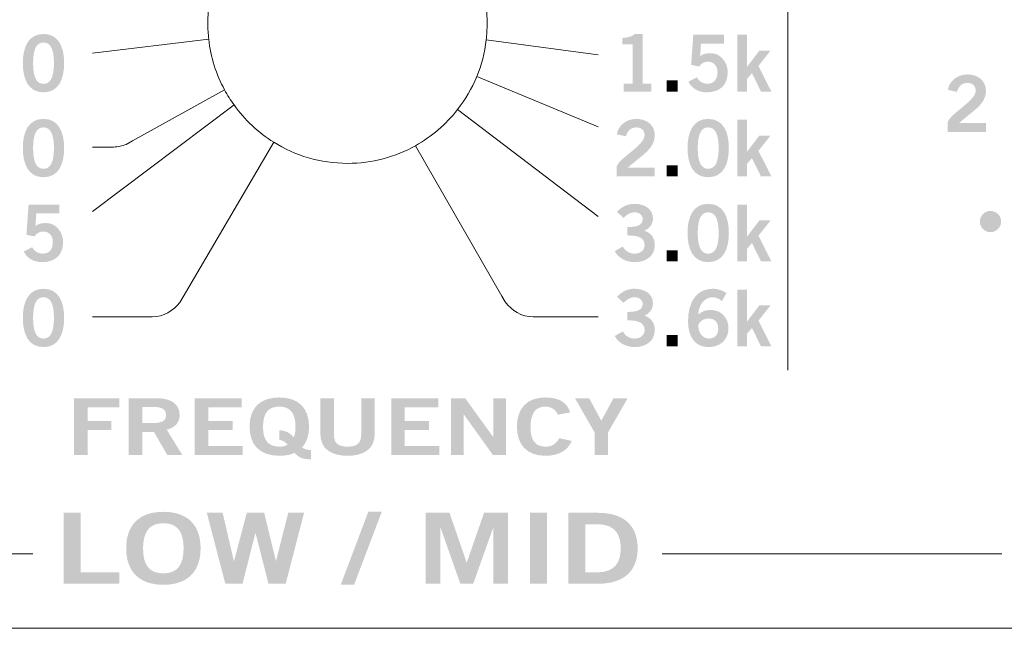
# Model space of a CAD drawing. Extents: x 0 to 19, y 0 to 1.7.
# Drawn here: x 5.9 to 7.3, y 0 to 0.9 of the extents above; entities that cross this region are included whole.
import ezdxf

# ---------------------------------------------------------------- set-up
doc = ezdxf.new("R2010")
doc.units = 0
doc.header["$MEASUREMENT"] = 0
doc.layers.add('DRC', color=4, linetype='Continuous')

msp = doc.modelspace()

# ---------------------------------------------------------------- hatches: boundary and pattern name
at = {"layer": 'DRC', "lineweight": 0}
h = msp.add_hatch(color=256, dxfattribs=at)
edge = h.paths.add_edge_path(flags=16)
edge.add_spline(control_points=[(5.9462, 0.7694), (5.955, 0.7694), (5.961, 0.7767), (5.961, 0.7986), (5.961, 0.8205), (5.955, 0.8278), (5.9462, 0.8278), (5.9374, 0.8278), (5.9315, 0.8205), (5.9315, 0.7986), (5.9315, 0.7767), (5.9374, 0.7694), (5.9462, 0.7694)], knot_values=[0, 0, 0, 0, 1, 1, 1, 2, 2, 2, 3, 3, 3, 4, 4, 4, 4], degree=3, periodic=0)
edge = h.paths.add_edge_path()
edge.add_spline(control_points=[(5.9462, 0.8398), (5.9674, 0.8398), (5.9754, 0.8216), (5.9754, 0.7986), (5.9754, 0.7756), (5.9674, 0.7574), (5.9462, 0.7574), (5.925, 0.7574), (5.917, 0.7756), (5.917, 0.7986), (5.917, 0.8216), (5.925, 0.8398), (5.9462, 0.8398)], knot_values=[0, 0, 0, 0, 1, 1, 1, 2, 2, 2, 3, 3, 3, 4, 4, 4, 4], degree=3, periodic=0)
h = msp.add_hatch(color=256, dxfattribs=at)
edge = h.paths.add_edge_path()
edge.add_spline(control_points=[(6.7664, 0.7585), (6.7664, 0.7585), (6.7664, 0.7696), (6.7664, 0.7696), (6.7664, 0.7696), (6.7789, 0.7696), (6.7789, 0.7696), (6.7789, 0.7696), (6.7789, 0.825), (6.7789, 0.825), (6.7789, 0.825), (6.7647, 0.825), (6.7647, 0.825), (6.7647, 0.825), (6.7647, 0.8343), (6.7647, 0.8343), (6.772, 0.8346), (6.7784, 0.8363), (6.7821, 0.8398), (6.7821, 0.8398), (6.7933, 0.8398), (6.7933, 0.8398), (6.7933, 0.8398), (6.7933, 0.7696), (6.7933, 0.7696), (6.7933, 0.7696), (6.8057, 0.7696), (6.8057, 0.7696), (6.8057, 0.7696), (6.8057, 0.7585), (6.8057, 0.7585), (6.8057, 0.7585), (6.7664, 0.7585), (6.7664, 0.7585)], knot_values=[0, 0, 0, 0, 1, 1, 1, 2, 2, 2, 3, 3, 3, 4, 4, 4, 5, 5, 5, 6, 6, 6, 7, 7, 7, 8, 8, 8, 9, 9, 9, 10, 10, 10, 11, 11, 11, 11], degree=3, periodic=0)
h = msp.add_hatch(color=256, dxfattribs=at)
edge = h.paths.add_edge_path()
edge.add_spline(control_points=[(6.8648, 0.8387), (6.8648, 0.8387), (6.9081, 0.8387), (6.9081, 0.8387), (6.9081, 0.8387), (6.9081, 0.8263), (6.9081, 0.8263), (6.9081, 0.8263), (6.8757, 0.8263), (6.8757, 0.8263), (6.8757, 0.8263), (6.8745, 0.8081), (6.8745, 0.8081), (6.8771, 0.8107), (6.8809, 0.8127), (6.8895, 0.8127), (6.904, 0.8127), (6.9135, 0.7992), (6.9135, 0.7861), (6.9135, 0.7685), (6.9033, 0.7574), (6.884, 0.7574), (6.8713, 0.7574), (6.8624, 0.7634), (6.858, 0.7724), (6.858, 0.7724), (6.87, 0.7786), (6.87, 0.7786), (6.8724, 0.7729), (6.8788, 0.7696), (6.8842, 0.7695), (6.8944, 0.7692), (6.8991, 0.7761), (6.8991, 0.7861), (6.8991, 0.7943), (6.8939, 0.8007), (6.8854, 0.8007), (6.8798, 0.8007), (6.8755, 0.7978), (6.8733, 0.7938), (6.8733, 0.7938), (6.8618, 0.7961), (6.8618, 0.7961), (6.8618, 0.7961), (6.8648, 0.8387), (6.8648, 0.8387)], knot_values=[0, 0, 0, 0, 1, 1, 1, 2, 2, 2, 3, 3, 3, 4, 4, 4, 5, 5, 5, 6, 6, 6, 7, 7, 7, 8, 8, 8, 9, 9, 9, 10, 10, 10, 11, 11, 11, 12, 12, 12, 13, 13, 13, 14, 14, 14, 15, 15, 15, 15], degree=3, periodic=0)
h = msp.add_hatch(color=256, dxfattribs=at)
edge = h.paths.add_edge_path()
edge.add_spline(control_points=[(6.927, 0.7585), (6.927, 0.7585), (6.927, 0.8387), (6.927, 0.8387), (6.927, 0.8387), (6.9408, 0.8387), (6.9408, 0.8387), (6.9408, 0.8387), (6.9408, 0.7939), (6.9408, 0.7939), (6.9408, 0.7939), (6.9412, 0.7939), (6.9412, 0.7939), (6.9412, 0.7939), (6.9582, 0.8163), (6.9582, 0.8163), (6.9582, 0.8163), (6.974, 0.8163), (6.974, 0.8163), (6.974, 0.8163), (6.957, 0.7947), (6.957, 0.7947), (6.957, 0.7947), (6.9752, 0.7585), (6.9752, 0.7585), (6.9752, 0.7585), (6.9605, 0.7585), (6.9605, 0.7585), (6.9605, 0.7585), (6.9478, 0.7844), (6.9478, 0.7844), (6.9478, 0.7844), (6.9408, 0.7763), (6.9408, 0.7763), (6.9408, 0.7763), (6.9408, 0.7585), (6.9408, 0.7585), (6.9408, 0.7585), (6.927, 0.7585), (6.927, 0.7585)], knot_values=[0, 0, 0, 0, 1, 1, 1, 2, 2, 2, 3, 3, 3, 4, 4, 4, 5, 5, 5, 6, 6, 6, 7, 7, 7, 8, 8, 8, 9, 9, 9, 10, 10, 10, 11, 11, 11, 12, 12, 12, 13, 13, 13, 13], degree=3, periodic=0)
h = msp.add_hatch(color=256, dxfattribs=at)
edge = h.paths.add_edge_path()
edge.add_spline(control_points=[(7.2245, 0.7013), (7.2245, 0.7013), (7.2245, 0.7146), (7.2245, 0.7146), (7.227, 0.7271), (7.2641, 0.7449), (7.2641, 0.7596), (7.2641, 0.7666), (7.2595, 0.7707), (7.2522, 0.7707), (7.2442, 0.7707), (7.2395, 0.7653), (7.2377, 0.758), (7.2377, 0.758), (7.2249, 0.7608), (7.2249, 0.7608), (7.2265, 0.7731), (7.2381, 0.7827), (7.2524, 0.7827), (7.2665, 0.7827), (7.2785, 0.7745), (7.2785, 0.7596), (7.2785, 0.74), (7.2605, 0.732), (7.2405, 0.7138), (7.2405, 0.7138), (7.2785, 0.7138), (7.2785, 0.7138), (7.2785, 0.7138), (7.2785, 0.7013), (7.2785, 0.7013), (7.2785, 0.7013), (7.2245, 0.7013), (7.2245, 0.7013)], knot_values=[0, 0, 0, 0, 1, 1, 1, 2, 2, 2, 3, 3, 3, 4, 4, 4, 5, 5, 5, 6, 6, 6, 7, 7, 7, 8, 8, 8, 9, 9, 9, 10, 10, 10, 11, 11, 11, 11], degree=3, periodic=0)
h = msp.add_hatch(color=256, dxfattribs=at)
edge = h.paths.add_edge_path()
edge.add_spline(control_points=[(6.8273, 0.7585), (6.8273, 0.7585), (6.8273, 0.7743), (6.8273, 0.7743), (6.8273, 0.7743), (6.8427, 0.7743), (6.8427, 0.7743), (6.8427, 0.7743), (6.8427, 0.7585), (6.8427, 0.7585), (6.8427, 0.7585), (6.8273, 0.7585), (6.8273, 0.7585)], knot_values=[0, 0, 0, 0, 1, 1, 1, 2, 2, 2, 3, 3, 3, 4, 4, 4, 4], degree=3, periodic=0)
h = msp.add_hatch(color=256, dxfattribs=at)
edge = h.paths.add_edge_path(flags=16)
edge.add_spline(control_points=[(5.9462, 0.6494), (5.955, 0.6494), (5.961, 0.6567), (5.961, 0.6786), (5.961, 0.7005), (5.955, 0.7078), (5.9462, 0.7078), (5.9374, 0.7078), (5.9315, 0.7005), (5.9315, 0.6786), (5.9315, 0.6567), (5.9374, 0.6494), (5.9462, 0.6494)], knot_values=[0, 0, 0, 0, 1, 1, 1, 2, 2, 2, 3, 3, 3, 4, 4, 4, 4], degree=3, periodic=0)
edge = h.paths.add_edge_path()
edge.add_spline(control_points=[(5.9462, 0.7198), (5.9674, 0.7198), (5.9754, 0.7016), (5.9754, 0.6786), (5.9754, 0.6556), (5.9674, 0.6374), (5.9462, 0.6374), (5.925, 0.6374), (5.917, 0.6556), (5.917, 0.6786), (5.917, 0.7016), (5.925, 0.7198), (5.9462, 0.7198)], knot_values=[0, 0, 0, 0, 1, 1, 1, 2, 2, 2, 3, 3, 3, 4, 4, 4, 4], degree=3, periodic=0)
h = msp.add_hatch(color=256, dxfattribs=at)
edge = h.paths.add_edge_path()
edge.add_spline(control_points=[(6.7564, 0.6385), (6.7564, 0.6385), (6.7564, 0.6517), (6.7564, 0.6517), (6.7589, 0.6643), (6.796, 0.6821), (6.796, 0.6967), (6.796, 0.7037), (6.7914, 0.7078), (6.7841, 0.7078), (6.7761, 0.7078), (6.7714, 0.7025), (6.7697, 0.6952), (6.7697, 0.6952), (6.7568, 0.698), (6.7568, 0.698), (6.7584, 0.7103), (6.77, 0.7198), (6.7843, 0.7198), (6.7984, 0.7198), (6.8104, 0.7117), (6.8104, 0.6967), (6.8104, 0.6772), (6.7924, 0.6692), (6.7724, 0.651), (6.7724, 0.651), (6.8104, 0.651), (6.8104, 0.651), (6.8104, 0.651), (6.8104, 0.6385), (6.8104, 0.6385), (6.8104, 0.6385), (6.7564, 0.6385), (6.7564, 0.6385)], knot_values=[0, 0, 0, 0, 1, 1, 1, 2, 2, 2, 3, 3, 3, 4, 4, 4, 5, 5, 5, 6, 6, 6, 7, 7, 7, 8, 8, 8, 9, 9, 9, 10, 10, 10, 11, 11, 11, 11], degree=3, periodic=0)
h = msp.add_hatch(color=256, dxfattribs=at)
edge = h.paths.add_edge_path(flags=16)
edge.add_spline(control_points=[(6.8859, 0.6494), (6.8947, 0.6494), (6.9007, 0.6567), (6.9007, 0.6786), (6.9007, 0.7005), (6.8947, 0.7078), (6.8859, 0.7078), (6.8771, 0.7078), (6.8711, 0.7005), (6.8711, 0.6786), (6.8711, 0.6567), (6.8771, 0.6494), (6.8859, 0.6494)], knot_values=[0, 0, 0, 0, 1, 1, 1, 2, 2, 2, 3, 3, 3, 4, 4, 4, 4], degree=3, periodic=0)
edge = h.paths.add_edge_path()
edge.add_spline(control_points=[(6.8859, 0.7198), (6.9071, 0.7198), (6.9151, 0.7016), (6.9151, 0.6786), (6.9151, 0.6556), (6.9071, 0.6374), (6.8859, 0.6374), (6.8647, 0.6374), (6.8567, 0.6556), (6.8567, 0.6786), (6.8567, 0.7016), (6.8647, 0.7198), (6.8859, 0.7198)], knot_values=[0, 0, 0, 0, 1, 1, 1, 2, 2, 2, 3, 3, 3, 4, 4, 4, 4], degree=3, periodic=0)
h = msp.add_hatch(color=256, dxfattribs=at)
edge = h.paths.add_edge_path()
edge.add_spline(control_points=[(6.927, 0.6385), (6.927, 0.6385), (6.927, 0.7187), (6.927, 0.7187), (6.927, 0.7187), (6.9408, 0.7187), (6.9408, 0.7187), (6.9408, 0.7187), (6.9408, 0.674), (6.9408, 0.674), (6.9408, 0.674), (6.9412, 0.674), (6.9412, 0.674), (6.9412, 0.674), (6.9582, 0.6963), (6.9582, 0.6963), (6.9582, 0.6963), (6.974, 0.6963), (6.974, 0.6963), (6.974, 0.6963), (6.957, 0.6747), (6.957, 0.6747), (6.957, 0.6747), (6.9752, 0.6385), (6.9752, 0.6385), (6.9752, 0.6385), (6.9605, 0.6385), (6.9605, 0.6385), (6.9605, 0.6385), (6.9478, 0.6644), (6.9478, 0.6644), (6.9478, 0.6644), (6.9408, 0.6563), (6.9408, 0.6563), (6.9408, 0.6563), (6.9408, 0.6385), (6.9408, 0.6385), (6.9408, 0.6385), (6.927, 0.6385), (6.927, 0.6385)], knot_values=[0, 0, 0, 0, 1, 1, 1, 2, 2, 2, 3, 3, 3, 4, 4, 4, 5, 5, 5, 6, 6, 6, 7, 7, 7, 8, 8, 8, 9, 9, 9, 10, 10, 10, 11, 11, 11, 12, 12, 12, 13, 13, 13, 13], degree=3, periodic=0)
h = msp.add_hatch(color=256, dxfattribs=at)
edge = h.paths.add_edge_path()
edge.add_spline(control_points=[(6.8273, 0.6385), (6.8273, 0.6385), (6.8273, 0.6543), (6.8273, 0.6543), (6.8273, 0.6543), (6.8427, 0.6543), (6.8427, 0.6543), (6.8427, 0.6543), (6.8427, 0.6385), (6.8427, 0.6385), (6.8427, 0.6385), (6.8273, 0.6385), (6.8273, 0.6385)], knot_values=[0, 0, 0, 0, 1, 1, 1, 2, 2, 2, 3, 3, 3, 4, 4, 4, 4], degree=3, periodic=0)
h = msp.add_hatch(color=256, dxfattribs=at)
edge = h.paths.add_edge_path()
edge.add_spline(control_points=[(5.9251, 0.5987), (5.9251, 0.5987), (5.9684, 0.5987), (5.9684, 0.5987), (5.9684, 0.5987), (5.9684, 0.5863), (5.9684, 0.5863), (5.9684, 0.5863), (5.936, 0.5863), (5.936, 0.5863), (5.936, 0.5863), (5.9349, 0.5681), (5.9349, 0.5681), (5.9374, 0.5707), (5.9412, 0.5727), (5.9499, 0.5727), (5.9643, 0.5727), (5.9739, 0.5592), (5.9739, 0.5461), (5.9739, 0.5285), (5.9637, 0.5174), (5.9443, 0.5174), (5.9317, 0.5174), (5.9228, 0.5234), (5.9183, 0.5324), (5.9183, 0.5324), (5.9303, 0.5386), (5.9303, 0.5386), (5.9328, 0.5329), (5.9391, 0.5296), (5.9446, 0.5295), (5.9548, 0.5292), (5.9594, 0.5361), (5.9594, 0.5461), (5.9594, 0.5543), (5.9542, 0.5607), (5.9458, 0.5607), (5.9401, 0.5607), (5.9359, 0.5578), (5.9337, 0.5538), (5.9337, 0.5538), (5.9221, 0.5561), (5.9221, 0.5561), (5.9221, 0.5561), (5.9251, 0.5987), (5.9251, 0.5987)], knot_values=[0, 0, 0, 0, 1, 1, 1, 2, 2, 2, 3, 3, 3, 4, 4, 4, 5, 5, 5, 6, 6, 6, 7, 7, 7, 8, 8, 8, 9, 9, 9, 10, 10, 10, 11, 11, 11, 12, 12, 12, 13, 13, 13, 14, 14, 14, 15, 15, 15, 15], degree=3, periodic=0)
h = msp.add_hatch(color=256, dxfattribs=at)
edge = h.paths.add_edge_path()
edge.add_spline(control_points=[(6.7718, 0.5671), (6.7835, 0.5671), (6.7933, 0.5687), (6.7933, 0.5783), (6.7933, 0.5841), (6.7884, 0.5878), (6.7818, 0.5878), (6.775, 0.5878), (6.7704, 0.5841), (6.7664, 0.5798), (6.7664, 0.5798), (6.7569, 0.5885), (6.7569, 0.5885), (6.7647, 0.5967), (6.7731, 0.5998), (6.7813, 0.5998), (6.796, 0.5998), (6.8078, 0.5927), (6.8078, 0.5792), (6.8078, 0.5712), (6.8033, 0.5652), (6.7957, 0.5618), (6.8052, 0.5588), (6.8104, 0.5515), (6.8104, 0.5415), (6.8104, 0.5247), (6.7962, 0.5174), (6.782, 0.5174), (6.7707, 0.5174), (6.7592, 0.5227), (6.7537, 0.5329), (6.7537, 0.5329), (6.7652, 0.5395), (6.7652, 0.5395), (6.7691, 0.5329), (6.7744, 0.5294), (6.7821, 0.5294), (6.7892, 0.5294), (6.796, 0.5337), (6.796, 0.5415), (6.796, 0.5546), (6.7814, 0.5551), (6.7718, 0.5551), (6.7718, 0.5551), (6.7718, 0.5671), (6.7718, 0.5671)], knot_values=[0, 0, 0, 0, 1, 1, 1, 2, 2, 2, 3, 3, 3, 4, 4, 4, 5, 5, 5, 6, 6, 6, 7, 7, 7, 8, 8, 8, 9, 9, 9, 10, 10, 10, 11, 11, 11, 12, 12, 12, 13, 13, 13, 14, 14, 14, 15, 15, 15, 15], degree=3, periodic=0)
h = msp.add_hatch(color=256, dxfattribs=at)
edge = h.paths.add_edge_path(flags=16)
edge.add_spline(control_points=[(6.8859, 0.5294), (6.8947, 0.5294), (6.9007, 0.5367), (6.9007, 0.5586), (6.9007, 0.5805), (6.8947, 0.5878), (6.8859, 0.5878), (6.8771, 0.5878), (6.8711, 0.5805), (6.8711, 0.5586), (6.8711, 0.5367), (6.8771, 0.5294), (6.8859, 0.5294)], knot_values=[0, 0, 0, 0, 1, 1, 1, 2, 2, 2, 3, 3, 3, 4, 4, 4, 4], degree=3, periodic=0)
edge = h.paths.add_edge_path()
edge.add_spline(control_points=[(6.8859, 0.5998), (6.9071, 0.5998), (6.9151, 0.5816), (6.9151, 0.5586), (6.9151, 0.5356), (6.9071, 0.5174), (6.8859, 0.5174), (6.8647, 0.5174), (6.8567, 0.5356), (6.8567, 0.5586), (6.8567, 0.5816), (6.8647, 0.5998), (6.8859, 0.5998)], knot_values=[0, 0, 0, 0, 1, 1, 1, 2, 2, 2, 3, 3, 3, 4, 4, 4, 4], degree=3, periodic=0)
h = msp.add_hatch(color=256, dxfattribs=at)
edge = h.paths.add_edge_path()
edge.add_spline(control_points=[(6.927, 0.5185), (6.927, 0.5185), (6.927, 0.5987), (6.927, 0.5987), (6.927, 0.5987), (6.9408, 0.5987), (6.9408, 0.5987), (6.9408, 0.5987), (6.9408, 0.5539), (6.9408, 0.5539), (6.9408, 0.5539), (6.9412, 0.5539), (6.9412, 0.5539), (6.9412, 0.5539), (6.9582, 0.5763), (6.9582, 0.5763), (6.9582, 0.5763), (6.974, 0.5763), (6.974, 0.5763), (6.974, 0.5763), (6.957, 0.5547), (6.957, 0.5547), (6.957, 0.5547), (6.9752, 0.5185), (6.9752, 0.5185), (6.9752, 0.5185), (6.9605, 0.5185), (6.9605, 0.5185), (6.9605, 0.5185), (6.9478, 0.5444), (6.9478, 0.5444), (6.9478, 0.5444), (6.9408, 0.5363), (6.9408, 0.5363), (6.9408, 0.5363), (6.9408, 0.5185), (6.9408, 0.5185), (6.9408, 0.5185), (6.927, 0.5185), (6.927, 0.5185)], knot_values=[0, 0, 0, 0, 1, 1, 1, 2, 2, 2, 3, 3, 3, 4, 4, 4, 5, 5, 5, 6, 6, 6, 7, 7, 7, 8, 8, 8, 9, 9, 9, 10, 10, 10, 11, 11, 11, 12, 12, 12, 13, 13, 13, 13], degree=3, periodic=0)
at = {"layer": 'DRC'}
h = msp.add_hatch(color=256, dxfattribs=at)
edge = h.paths.add_edge_path()
edge.add_spline(control_points=[(7.3, 0.5748), (7.3, 0.5665), (7.2932, 0.5598), (7.285, 0.5598), (7.2767, 0.5598), (7.27, 0.5665), (7.27, 0.5748), (7.27, 0.5831), (7.2767, 0.5898), (7.285, 0.5898), (7.2932, 0.5898), (7.3, 0.5831), (7.3, 0.5748)], knot_values=[0, 0, 0, 0, 1, 1, 1, 2, 2, 2, 3, 3, 3, 4, 4, 4, 4], degree=3, periodic=0)
at = {"layer": 'DRC', "lineweight": 0}
h = msp.add_hatch(color=256, dxfattribs=at)
edge = h.paths.add_edge_path()
edge.add_spline(control_points=[(6.8273, 0.5185), (6.8273, 0.5185), (6.8273, 0.5343), (6.8273, 0.5343), (6.8273, 0.5343), (6.8427, 0.5343), (6.8427, 0.5343), (6.8427, 0.5343), (6.8427, 0.5185), (6.8427, 0.5185), (6.8427, 0.5185), (6.8273, 0.5185), (6.8273, 0.5185)], knot_values=[0, 0, 0, 0, 1, 1, 1, 2, 2, 2, 3, 3, 3, 4, 4, 4, 4], degree=3, periodic=0)
h = msp.add_hatch(color=256, dxfattribs=at)
edge = h.paths.add_edge_path(flags=16)
edge.add_spline(control_points=[(5.9462, 0.4094), (5.955, 0.4094), (5.961, 0.4167), (5.961, 0.4386), (5.961, 0.4605), (5.955, 0.4678), (5.9462, 0.4678), (5.9374, 0.4678), (5.9315, 0.4605), (5.9315, 0.4386), (5.9315, 0.4167), (5.9374, 0.4094), (5.9462, 0.4094)], knot_values=[0, 0, 0, 0, 1, 1, 1, 2, 2, 2, 3, 3, 3, 4, 4, 4, 4], degree=3, periodic=0)
edge = h.paths.add_edge_path()
edge.add_spline(control_points=[(5.9462, 0.4798), (5.9674, 0.4798), (5.9754, 0.4616), (5.9754, 0.4386), (5.9754, 0.4156), (5.9674, 0.3974), (5.9462, 0.3974), (5.925, 0.3974), (5.917, 0.4156), (5.917, 0.4386), (5.917, 0.4616), (5.925, 0.4798), (5.9462, 0.4798)], knot_values=[0, 0, 0, 0, 1, 1, 1, 2, 2, 2, 3, 3, 3, 4, 4, 4, 4], degree=3, periodic=0)
h = msp.add_hatch(color=256, dxfattribs=at)
edge = h.paths.add_edge_path()
edge.add_spline(control_points=[(6.7718, 0.4471), (6.7835, 0.4471), (6.7933, 0.4487), (6.7933, 0.4583), (6.7933, 0.4641), (6.7884, 0.4678), (6.7818, 0.4678), (6.775, 0.4678), (6.7704, 0.4641), (6.7664, 0.4598), (6.7664, 0.4598), (6.7569, 0.4685), (6.7569, 0.4685), (6.7647, 0.4767), (6.7731, 0.4798), (6.7813, 0.4798), (6.796, 0.4798), (6.8078, 0.4727), (6.8078, 0.4592), (6.8078, 0.4512), (6.8033, 0.4452), (6.7957, 0.4418), (6.8052, 0.4388), (6.8104, 0.4315), (6.8104, 0.4215), (6.8104, 0.4047), (6.7962, 0.3974), (6.782, 0.3974), (6.7707, 0.3974), (6.7592, 0.4027), (6.7537, 0.413), (6.7537, 0.413), (6.7652, 0.4195), (6.7652, 0.4195), (6.7691, 0.413), (6.7744, 0.4094), (6.7821, 0.4094), (6.7892, 0.4094), (6.796, 0.4137), (6.796, 0.4215), (6.796, 0.4346), (6.7814, 0.4351), (6.7718, 0.4351), (6.7718, 0.4351), (6.7718, 0.4471), (6.7718, 0.4471)], knot_values=[0, 0, 0, 0, 1, 1, 1, 2, 2, 2, 3, 3, 3, 4, 4, 4, 5, 5, 5, 6, 6, 6, 7, 7, 7, 8, 8, 8, 9, 9, 9, 10, 10, 10, 11, 11, 11, 12, 12, 12, 13, 13, 13, 14, 14, 14, 15, 15, 15, 15], degree=3, periodic=0)
h = msp.add_hatch(color=256, dxfattribs=at)
edge = h.paths.add_edge_path(flags=16)
edge.add_spline(control_points=[(6.8863, 0.4378), (6.8799, 0.4378), (6.875, 0.4347), (6.8719, 0.4287), (6.8719, 0.4152), (6.8796, 0.4094), (6.8873, 0.4094), (6.895, 0.4094), (6.9002, 0.4149), (6.9001, 0.4233), (6.9002, 0.4322), (6.8953, 0.4378), (6.8863, 0.4378)], knot_values=[0, 0, 0, 0, 1, 1, 1, 2, 2, 2, 3, 3, 3, 4, 4, 4, 4], degree=3, periodic=0)
edge = h.paths.add_edge_path()
edge.add_spline(control_points=[(6.9054, 0.4623), (6.9021, 0.4652), (6.8977, 0.4678), (6.8919, 0.4678), (6.881, 0.4678), (6.8721, 0.4569), (6.8719, 0.4434), (6.8771, 0.4479), (6.8825, 0.4498), (6.8899, 0.4498), (6.904, 0.4498), (6.9144, 0.4392), (6.9146, 0.4238), (6.9144, 0.4071), (6.9023, 0.3974), (6.8862, 0.3974), (6.8694, 0.3974), (6.8574, 0.4094), (6.8574, 0.4338), (6.8574, 0.4618), (6.8701, 0.4798), (6.8919, 0.4798), (6.8997, 0.4798), (6.9057, 0.4776), (6.9118, 0.4738), (6.9118, 0.4738), (6.9054, 0.4623), (6.9054, 0.4623)], knot_values=[0, 0, 0, 0, 1, 1, 1, 2, 2, 2, 3, 3, 3, 4, 4, 4, 5, 5, 5, 6, 6, 6, 7, 7, 7, 8, 8, 8, 9, 9, 9, 9], degree=3, periodic=0)
h = msp.add_hatch(color=256, dxfattribs=at)
edge = h.paths.add_edge_path()
edge.add_spline(control_points=[(6.927, 0.3985), (6.927, 0.3985), (6.927, 0.4787), (6.927, 0.4787), (6.927, 0.4787), (6.9408, 0.4787), (6.9408, 0.4787), (6.9408, 0.4787), (6.9408, 0.4339), (6.9408, 0.4339), (6.9408, 0.4339), (6.9412, 0.4339), (6.9412, 0.4339), (6.9412, 0.4339), (6.9582, 0.4563), (6.9582, 0.4563), (6.9582, 0.4563), (6.974, 0.4563), (6.974, 0.4563), (6.974, 0.4563), (6.957, 0.4347), (6.957, 0.4347), (6.957, 0.4347), (6.9752, 0.3985), (6.9752, 0.3985), (6.9752, 0.3985), (6.9605, 0.3985), (6.9605, 0.3985), (6.9605, 0.3985), (6.9478, 0.4244), (6.9478, 0.4244), (6.9478, 0.4244), (6.9408, 0.4163), (6.9408, 0.4163), (6.9408, 0.4163), (6.9408, 0.3985), (6.9408, 0.3985), (6.9408, 0.3985), (6.927, 0.3985), (6.927, 0.3985)], knot_values=[0, 0, 0, 0, 1, 1, 1, 2, 2, 2, 3, 3, 3, 4, 4, 4, 5, 5, 5, 6, 6, 6, 7, 7, 7, 8, 8, 8, 9, 9, 9, 10, 10, 10, 11, 11, 11, 12, 12, 12, 13, 13, 13, 13], degree=3, periodic=0)
h = msp.add_hatch(color=256, dxfattribs=at)
edge = h.paths.add_edge_path()
edge.add_spline(control_points=[(6.8273, 0.3985), (6.8273, 0.3985), (6.8273, 0.4143), (6.8273, 0.4143), (6.8273, 0.4143), (6.8427, 0.4143), (6.8427, 0.4143), (6.8427, 0.4143), (6.8427, 0.3985), (6.8427, 0.3985), (6.8427, 0.3985), (6.8273, 0.3985), (6.8273, 0.3985)], knot_values=[0, 0, 0, 0, 1, 1, 1, 2, 2, 2, 3, 3, 3, 4, 4, 4, 4], degree=3, periodic=0)
h = msp.add_hatch(color=256, dxfattribs=at)
edge = h.paths.add_edge_path()
edge.add_spline(control_points=[(5.9894, 0.2449), (5.9894, 0.2449), (5.9894, 0.3251), (5.9894, 0.3251), (5.9894, 0.3251), (6.0533, 0.3251), (6.0533, 0.3251), (6.0533, 0.3251), (6.0533, 0.3122), (6.0533, 0.3122), (6.0533, 0.3122), (6.0086, 0.3122), (6.0086, 0.3122), (6.0086, 0.3122), (6.0086, 0.2931), (6.0086, 0.2931), (6.0086, 0.2931), (6.042, 0.2931), (6.042, 0.2931), (6.042, 0.2931), (6.042, 0.2802), (6.042, 0.2802), (6.042, 0.2802), (6.0086, 0.2802), (6.0086, 0.2802), (6.0086, 0.2802), (6.0086, 0.2449), (6.0086, 0.2449), (6.0086, 0.2449), (5.9894, 0.2449), (5.9894, 0.2449)], knot_values=[0, 0, 0, 0, 1, 1, 1, 2, 2, 2, 3, 3, 3, 4, 4, 4, 5, 5, 5, 6, 6, 6, 7, 7, 7, 8, 8, 8, 9, 9, 9, 10, 10, 10, 10], degree=3, periodic=0)
h = msp.add_hatch(color=256, dxfattribs=at)
edge = h.paths.add_edge_path(flags=16)
edge.add_spline(control_points=[(6.0858, 0.29), (6.0858, 0.29), (6.1, 0.29), (6.1, 0.29), (6.115, 0.29), (6.1195, 0.2938), (6.1195, 0.3013), (6.1195, 0.3089), (6.1139, 0.3127), (6.1033, 0.3127), (6.1033, 0.3127), (6.0858, 0.3127), (6.0858, 0.3127), (6.0858, 0.3127), (6.0858, 0.29), (6.0858, 0.29)], knot_values=[0, 0, 0, 0, 1, 1, 1, 2, 2, 2, 3, 3, 3, 4, 4, 4, 5, 5, 5, 5], degree=3, periodic=0)
edge = h.paths.add_edge_path()
edge.add_spline(control_points=[(6.0666, 0.2449), (6.0666, 0.2449), (6.0666, 0.3251), (6.0666, 0.3251), (6.0666, 0.3251), (6.1066, 0.3251), (6.1066, 0.3251), (6.1294, 0.3251), (6.1386, 0.3146), (6.1387, 0.3013), (6.1388, 0.2914), (6.1326, 0.2835), (6.1204, 0.2807), (6.1204, 0.2807), (6.1425, 0.2449), (6.1425, 0.2449), (6.1425, 0.2449), (6.1212, 0.2449), (6.1212, 0.2449), (6.1212, 0.2449), (6.1023, 0.2776), (6.1023, 0.2776), (6.1023, 0.2776), (6.0858, 0.2776), (6.0858, 0.2776), (6.0858, 0.2776), (6.0858, 0.2449), (6.0858, 0.2449), (6.0858, 0.2449), (6.0666, 0.2449), (6.0666, 0.2449)], knot_values=[0, 0, 0, 0, 1, 1, 1, 2, 2, 2, 3, 3, 3, 4, 4, 4, 5, 5, 5, 6, 6, 6, 7, 7, 7, 8, 8, 8, 9, 9, 9, 10, 10, 10, 10], degree=3, periodic=0)
h = msp.add_hatch(color=256, dxfattribs=at)
edge = h.paths.add_edge_path()
edge.add_spline(control_points=[(6.1601, 0.2449), (6.1601, 0.2449), (6.1601, 0.3251), (6.1601, 0.3251), (6.1601, 0.3251), (6.2265, 0.3251), (6.2265, 0.3251), (6.2265, 0.3251), (6.2265, 0.3122), (6.2265, 0.3122), (6.2265, 0.3122), (6.1793, 0.3122), (6.1793, 0.3122), (6.1793, 0.3122), (6.1793, 0.2931), (6.1793, 0.2931), (6.1793, 0.2931), (6.2136, 0.2931), (6.2136, 0.2931), (6.2136, 0.2931), (6.2136, 0.2802), (6.2136, 0.2802), (6.2136, 0.2802), (6.1793, 0.2802), (6.1793, 0.2802), (6.1793, 0.2802), (6.1793, 0.2578), (6.1793, 0.2578), (6.1793, 0.2578), (6.228, 0.2578), (6.228, 0.2578), (6.228, 0.2578), (6.228, 0.2449), (6.228, 0.2449), (6.228, 0.2449), (6.1601, 0.2449), (6.1601, 0.2449)], knot_values=[0, 0, 0, 0, 1, 1, 1, 2, 2, 2, 3, 3, 3, 4, 4, 4, 5, 5, 5, 6, 6, 6, 7, 7, 7, 8, 8, 8, 9, 9, 9, 10, 10, 10, 11, 11, 11, 12, 12, 12, 12], degree=3, periodic=0)
h = msp.add_hatch(color=256, dxfattribs=at)
edge = h.paths.add_edge_path(flags=16)
edge.add_spline(control_points=[(6.2795, 0.28), (6.2894, 0.2792), (6.2951, 0.2757), (6.3001, 0.2698), (6.3018, 0.2738), (6.3025, 0.2789), (6.3025, 0.285), (6.3025, 0.3038), (6.2952, 0.3133), (6.2795, 0.3133), (6.2638, 0.3133), (6.2566, 0.3038), (6.2566, 0.285), (6.2563, 0.2662), (6.2637, 0.2567), (6.2795, 0.2567), (6.2843, 0.2567), (6.2883, 0.2576), (6.2915, 0.2593), (6.2886, 0.2628), (6.2851, 0.2655), (6.2795, 0.2663), (6.2795, 0.2663), (6.2795, 0.28), (6.2795, 0.28)], knot_values=[0, 0, 0, 0, 1, 1, 1, 2, 2, 2, 3, 3, 3, 4, 4, 4, 5, 5, 5, 6, 6, 6, 7, 7, 7, 8, 8, 8, 8], degree=3, periodic=0)
edge = h.paths.add_edge_path()
edge.add_spline(control_points=[(6.3243, 0.2389), (6.3115, 0.2389), (6.3091, 0.2406), (6.3008, 0.2478), (6.295, 0.2451), (6.2879, 0.2438), (6.2795, 0.2438), (6.2522, 0.2438), (6.2375, 0.2588), (6.2375, 0.285), (6.2375, 0.3112), (6.2522, 0.3262), (6.2795, 0.3262), (6.3069, 0.3262), (6.3216, 0.3112), (6.3216, 0.285), (6.3216, 0.2726), (6.3183, 0.2627), (6.3116, 0.2555), (6.3151, 0.2532), (6.3193, 0.2519), (6.3243, 0.2518), (6.3243, 0.2518), (6.3243, 0.2389), (6.3243, 0.2389)], knot_values=[0, 0, 0, 0, 1, 1, 1, 2, 2, 2, 3, 3, 3, 4, 4, 4, 5, 5, 5, 6, 6, 6, 7, 7, 7, 8, 8, 8, 8], degree=3, periodic=0)
h = msp.add_hatch(color=256, dxfattribs=at)
edge = h.paths.add_edge_path()
edge.add_spline(control_points=[(6.3954, 0.3251), (6.3954, 0.3251), (6.4145, 0.3251), (6.4145, 0.3251), (6.4145, 0.3251), (6.4145, 0.2749), (6.4145, 0.2749), (6.4145, 0.2515), (6.3965, 0.2438), (6.3761, 0.2438), (6.3557, 0.2438), (6.3376, 0.2515), (6.3376, 0.2749), (6.3376, 0.2749), (6.3376, 0.3251), (6.3376, 0.3251), (6.3376, 0.3251), (6.3568, 0.3251), (6.3568, 0.3251), (6.3568, 0.3251), (6.3568, 0.2742), (6.3568, 0.2742), (6.3568, 0.2612), (6.3632, 0.2567), (6.3761, 0.2567), (6.389, 0.2567), (6.3954, 0.2612), (6.3954, 0.2742), (6.3954, 0.2742), (6.3954, 0.3251), (6.3954, 0.3251)], knot_values=[0, 0, 0, 0, 1, 1, 1, 2, 2, 2, 3, 3, 3, 4, 4, 4, 5, 5, 5, 6, 6, 6, 7, 7, 7, 8, 8, 8, 9, 9, 9, 10, 10, 10, 10], degree=3, periodic=0)
h = msp.add_hatch(color=256, dxfattribs=at)
edge = h.paths.add_edge_path()
edge.add_spline(control_points=[(6.4379, 0.2449), (6.4379, 0.2449), (6.4379, 0.3251), (6.4379, 0.3251), (6.4379, 0.3251), (6.5043, 0.3251), (6.5043, 0.3251), (6.5043, 0.3251), (6.5043, 0.3122), (6.5043, 0.3122), (6.5043, 0.3122), (6.457, 0.3122), (6.457, 0.3122), (6.457, 0.3122), (6.457, 0.2931), (6.457, 0.2931), (6.457, 0.2931), (6.4913, 0.2931), (6.4913, 0.2931), (6.4913, 0.2931), (6.4913, 0.2802), (6.4913, 0.2802), (6.4913, 0.2802), (6.457, 0.2802), (6.457, 0.2802), (6.457, 0.2802), (6.457, 0.2578), (6.457, 0.2578), (6.457, 0.2578), (6.5058, 0.2578), (6.5058, 0.2578), (6.5058, 0.2578), (6.5058, 0.2449), (6.5058, 0.2449), (6.5058, 0.2449), (6.4379, 0.2449), (6.4379, 0.2449)], knot_values=[0, 0, 0, 0, 1, 1, 1, 2, 2, 2, 3, 3, 3, 4, 4, 4, 5, 5, 5, 6, 6, 6, 7, 7, 7, 8, 8, 8, 9, 9, 9, 10, 10, 10, 11, 11, 11, 12, 12, 12, 12], degree=3, periodic=0)
h = msp.add_hatch(color=256, dxfattribs=at)
edge = h.paths.add_edge_path()
edge.add_spline(control_points=[(6.5223, 0.2449), (6.5223, 0.2449), (6.5223, 0.3251), (6.5223, 0.3251), (6.5223, 0.3251), (6.5423, 0.3251), (6.5423, 0.3251), (6.5423, 0.3251), (6.5818, 0.2705), (6.5818, 0.2705), (6.5818, 0.2705), (6.582, 0.2705), (6.582, 0.2705), (6.582, 0.2705), (6.582, 0.3251), (6.582, 0.3251), (6.582, 0.3251), (6.6001, 0.3251), (6.6001, 0.3251), (6.6001, 0.3251), (6.6001, 0.2449), (6.6001, 0.2449), (6.6001, 0.2449), (6.5816, 0.2449), (6.5816, 0.2449), (6.5816, 0.2449), (6.5406, 0.302), (6.5406, 0.302), (6.5406, 0.302), (6.5404, 0.302), (6.5404, 0.302), (6.5404, 0.302), (6.5404, 0.2449), (6.5404, 0.2449), (6.5404, 0.2449), (6.5223, 0.2449), (6.5223, 0.2449)], knot_values=[0, 0, 0, 0, 1, 1, 1, 2, 2, 2, 3, 3, 3, 4, 4, 4, 5, 5, 5, 6, 6, 6, 7, 7, 7, 8, 8, 8, 9, 9, 9, 10, 10, 10, 11, 11, 11, 12, 12, 12, 12], degree=3, periodic=0)
h = msp.add_hatch(color=256, dxfattribs=at)
edge = h.paths.add_edge_path()
edge.add_spline(control_points=[(6.6734, 0.3018), (6.6706, 0.3086), (6.6647, 0.3133), (6.6552, 0.3133), (6.6424, 0.3133), (6.6347, 0.3038), (6.6347, 0.285), (6.6344, 0.2662), (6.6413, 0.2567), (6.6558, 0.2567), (6.6644, 0.2567), (6.6697, 0.2591), (6.6754, 0.2686), (6.6754, 0.2686), (6.6931, 0.2648), (6.6931, 0.2648), (6.6872, 0.2509), (6.6741, 0.2438), (6.6558, 0.2438), (6.6302, 0.2438), (6.6155, 0.2588), (6.6155, 0.285), (6.6155, 0.3112), (6.6302, 0.3262), (6.6558, 0.3262), (6.675, 0.3262), (6.6861, 0.3193), (6.6908, 0.3051), (6.6908, 0.3051), (6.6734, 0.3018), (6.6734, 0.3018)], knot_values=[0, 0, 0, 0, 1, 1, 1, 2, 2, 2, 3, 3, 3, 4, 4, 4, 5, 5, 5, 6, 6, 6, 7, 7, 7, 8, 8, 8, 9, 9, 9, 10, 10, 10, 10], degree=3, periodic=0)
h = msp.add_hatch(color=256, dxfattribs=at)
edge = h.paths.add_edge_path()
edge.add_spline(control_points=[(6.7348, 0.2933), (6.7348, 0.2933), (6.752, 0.3251), (6.752, 0.3251), (6.752, 0.3251), (6.772, 0.3251), (6.772, 0.3251), (6.772, 0.3251), (6.7444, 0.2769), (6.7444, 0.2769), (6.7444, 0.2769), (6.7444, 0.2449), (6.7444, 0.2449), (6.7444, 0.2449), (6.7252, 0.2449), (6.7252, 0.2449), (6.7252, 0.2449), (6.7252, 0.2769), (6.7252, 0.2769), (6.7252, 0.2769), (6.6976, 0.3251), (6.6976, 0.3251), (6.6976, 0.3251), (6.7176, 0.3251), (6.7176, 0.3251), (6.7176, 0.3251), (6.7348, 0.2933), (6.7348, 0.2933)], knot_values=[0, 0, 0, 0, 1, 1, 1, 2, 2, 2, 3, 3, 3, 4, 4, 4, 5, 5, 5, 6, 6, 6, 7, 7, 7, 8, 8, 8, 9, 9, 9, 9], degree=3, periodic=0)
h = msp.add_hatch(color=256, dxfattribs=at)
edge = h.paths.add_edge_path()
edge.add_spline(control_points=[(5.9749, 0.0629), (5.9749, 0.0629), (5.9749, 0.1632), (5.9749, 0.1632), (5.9749, 0.1632), (5.9988, 0.1632), (5.9988, 0.1632), (5.9988, 0.1632), (5.9988, 0.079), (5.9988, 0.079), (5.9988, 0.079), (6.0533, 0.079), (6.0533, 0.079), (6.0533, 0.079), (6.0533, 0.0629), (6.0533, 0.0629), (6.0533, 0.0629), (5.9749, 0.0629), (5.9749, 0.0629)], knot_values=[0, 0, 0, 0, 1, 1, 1, 2, 2, 2, 3, 3, 3, 4, 4, 4, 5, 5, 5, 6, 6, 6, 6], degree=3, periodic=0)
h = msp.add_hatch(color=256, dxfattribs=at)
edge = h.paths.add_edge_path(flags=16)
edge.add_spline(control_points=[(6.1157, 0.1485), (6.0961, 0.1485), (6.087, 0.1365), (6.087, 0.1131), (6.0867, 0.0896), (6.0959, 0.0776), (6.1157, 0.0776), (6.1353, 0.0776), (6.1443, 0.0896), (6.1443, 0.1131), (6.1443, 0.1365), (6.1353, 0.1485), (6.1157, 0.1485)], knot_values=[0, 0, 0, 0, 1, 1, 1, 2, 2, 2, 3, 3, 3, 4, 4, 4, 4], degree=3, periodic=0)
edge = h.paths.add_edge_path()
edge.add_spline(control_points=[(6.1157, 0.0615), (6.0815, 0.0615), (6.0631, 0.0803), (6.0631, 0.1131), (6.0631, 0.1458), (6.0815, 0.1646), (6.1157, 0.1646), (6.1499, 0.1646), (6.1683, 0.1458), (6.1683, 0.1131), (6.1683, 0.0803), (6.1499, 0.0615), (6.1157, 0.0615)], knot_values=[0, 0, 0, 0, 1, 1, 1, 2, 2, 2, 3, 3, 3, 4, 4, 4, 4], degree=3, periodic=0)
h = msp.add_hatch(color=256, dxfattribs=at)
edge = h.paths.add_edge_path()
edge.add_spline(control_points=[(6.1771, 0.1632), (6.1771, 0.1632), (6.1995, 0.1632), (6.1995, 0.1632), (6.1995, 0.1632), (6.2153, 0.0955), (6.2153, 0.0955), (6.2153, 0.0955), (6.2157, 0.0955), (6.2157, 0.0955), (6.2157, 0.0955), (6.2336, 0.1632), (6.2336, 0.1632), (6.2336, 0.1632), (6.2582, 0.1632), (6.2582, 0.1632), (6.2582, 0.1632), (6.2747, 0.0955), (6.2747, 0.0955), (6.2747, 0.0955), (6.275, 0.0955), (6.275, 0.0955), (6.275, 0.0955), (6.2922, 0.1632), (6.2922, 0.1632), (6.2922, 0.1632), (6.3146, 0.1632), (6.3146, 0.1632), (6.3146, 0.1632), (6.2886, 0.0629), (6.2886, 0.0629), (6.2886, 0.0629), (6.2643, 0.0629), (6.2643, 0.0629), (6.2643, 0.0629), (6.2461, 0.1343), (6.2461, 0.1343), (6.2461, 0.1343), (6.2457, 0.1343), (6.2457, 0.1343), (6.2457, 0.1343), (6.2276, 0.0629), (6.2276, 0.0629), (6.2276, 0.0629), (6.2033, 0.0629), (6.2033, 0.0629), (6.2033, 0.0629), (6.1771, 0.1632), (6.1771, 0.1632)], knot_values=[0, 0, 0, 0, 1, 1, 1, 2, 2, 2, 3, 3, 3, 4, 4, 4, 5, 5, 5, 6, 6, 6, 7, 7, 7, 8, 8, 8, 9, 9, 9, 10, 10, 10, 11, 11, 11, 12, 12, 12, 13, 13, 13, 14, 14, 14, 15, 15, 15, 16, 16, 16, 16], degree=3, periodic=0)
h = msp.add_hatch(color=256, dxfattribs=at)
edge = h.paths.add_edge_path()
edge.add_spline(control_points=[(6.3853, 0.0615), (6.3853, 0.0615), (6.3664, 0.0615), (6.3664, 0.0615), (6.3664, 0.0615), (6.4054, 0.1646), (6.4054, 0.1646), (6.4054, 0.1646), (6.4244, 0.1646), (6.4244, 0.1646), (6.4244, 0.1646), (6.3853, 0.0615), (6.3853, 0.0615)], knot_values=[0, 0, 0, 0, 1, 1, 1, 2, 2, 2, 3, 3, 3, 4, 4, 4, 4], degree=3, periodic=0)
h = msp.add_hatch(color=256, dxfattribs=at)
edge = h.paths.add_edge_path()
edge.add_spline(control_points=[(6.4865, 0.0629), (6.4865, 0.0629), (6.4865, 0.1632), (6.4865, 0.1632), (6.4865, 0.1632), (6.5202, 0.1632), (6.5202, 0.1632), (6.5202, 0.1632), (6.5443, 0.0932), (6.5443, 0.0932), (6.5443, 0.0932), (6.5447, 0.0932), (6.5447, 0.0932), (6.5447, 0.0932), (6.569, 0.1632), (6.569, 0.1632), (6.569, 0.1632), (6.603, 0.1632), (6.603, 0.1632), (6.603, 0.1632), (6.603, 0.0629), (6.603, 0.0629), (6.603, 0.0629), (6.5822, 0.0629), (6.5822, 0.0629), (6.5822, 0.0629), (6.5822, 0.1418), (6.5822, 0.1418), (6.5822, 0.1418), (6.5818, 0.1418), (6.5818, 0.1418), (6.5818, 0.1418), (6.5537, 0.0629), (6.5537, 0.0629), (6.5537, 0.0629), (6.5355, 0.0629), (6.5355, 0.0629), (6.5355, 0.0629), (6.5077, 0.1418), (6.5077, 0.1418), (6.5077, 0.1418), (6.5073, 0.1418), (6.5073, 0.1418), (6.5073, 0.1418), (6.5073, 0.0629), (6.5073, 0.0629), (6.5073, 0.0629), (6.4865, 0.0629), (6.4865, 0.0629)], knot_values=[0, 0, 0, 0, 1, 1, 1, 2, 2, 2, 3, 3, 3, 4, 4, 4, 5, 5, 5, 6, 6, 6, 7, 7, 7, 8, 8, 8, 9, 9, 9, 10, 10, 10, 11, 11, 11, 12, 12, 12, 13, 13, 13, 14, 14, 14, 15, 15, 15, 16, 16, 16, 16], degree=3, periodic=0)
h = msp.add_hatch(color=256, dxfattribs=at)
edge = h.paths.add_edge_path()
edge.add_spline(control_points=[(6.6339, 0.0629), (6.6339, 0.0629), (6.6339, 0.1632), (6.6339, 0.1632), (6.6339, 0.1632), (6.6579, 0.1632), (6.6579, 0.1632), (6.6579, 0.1632), (6.6579, 0.0629), (6.6579, 0.0629), (6.6579, 0.0629), (6.6339, 0.0629), (6.6339, 0.0629)], knot_values=[0, 0, 0, 0, 1, 1, 1, 2, 2, 2, 3, 3, 3, 4, 4, 4, 4], degree=3, periodic=0)
h = msp.add_hatch(color=256, dxfattribs=at)
edge = h.paths.add_edge_path(flags=16)
edge.add_spline(control_points=[(6.7124, 0.079), (6.7124, 0.079), (6.7283, 0.079), (6.7283, 0.079), (6.7558, 0.079), (6.7622, 0.0951), (6.7622, 0.1131), (6.7622, 0.131), (6.7558, 0.1471), (6.7283, 0.1471), (6.7283, 0.1471), (6.7124, 0.1471), (6.7124, 0.1471), (6.7124, 0.1471), (6.7124, 0.079), (6.7124, 0.079)], knot_values=[0, 0, 0, 0, 1, 1, 1, 2, 2, 2, 3, 3, 3, 4, 4, 4, 5, 5, 5, 5], degree=3, periodic=0)
edge = h.paths.add_edge_path()
edge.add_spline(control_points=[(6.6884, 0.1632), (6.6884, 0.1632), (6.7299, 0.1632), (6.7299, 0.1632), (6.7631, 0.1632), (6.786, 0.1485), (6.7862, 0.1131), (6.786, 0.0776), (6.7631, 0.0629), (6.7299, 0.0629), (6.7299, 0.0629), (6.6884, 0.0629), (6.6884, 0.0629), (6.6884, 0.0629), (6.6884, 0.1632), (6.6884, 0.1632)], knot_values=[0, 0, 0, 0, 1, 1, 1, 2, 2, 2, 3, 3, 3, 4, 4, 4, 5, 5, 5, 5], degree=3, periodic=0)

# ---------------------------------------------------------------- linework, layer by layer
at = {"layer": 'DRC', "lineweight": 5}
for p, q in [((6.9985, 1.365), (6.9985, 0.365)), ((6.1798, 0.8327), (6.0156, 0.8125)), ((6.7303, 0.8102), (6.572, 0.8315)), ((6.5587, 0.7796), (6.7303, 0.7086)), ((6.2156, 0.7396), (6.0156, 0.5888)), ((6.5314, 0.7329), (6.7303, 0.5819)), ((5.931, 0.105), (4.536, 0.105)), ((6.821, 0.105), (7.301, 0.105)), ((19, 0), (0, 0))]:
    msp.add_line(p, q, dxfattribs=at)
for points in [[(6.1861, 0.908), (6.1813, 0.8909), (6.1786, 0.873), (6.1786, 0.8544), (6.1786, 0.8471), (6.179, 0.8399), (6.1798, 0.8327)], [(6.572, 0.8315), (6.5729, 0.839), (6.5734, 0.8467), (6.5734, 0.8544), (6.5734, 0.8645), (6.5726, 0.8744), (6.5711, 0.884)], [(6.472, 0.6819), (6.4435, 0.6661), (6.4108, 0.657), (6.376, 0.657), (6.3377, 0.657), (6.302, 0.6681), (6.2718, 0.6869)]]:
    msp.add_open_spline(points, degree=3, knots=[0, 0, 0, 0, 1, 1, 1, 2, 2, 2, 2], dxfattribs=at)
for points in [[(6.2022, 0.7608), (6.1904, 0.7826), (6.1826, 0.8069), (6.1798, 0.8327)], [(6.572, 0.8315), (6.5699, 0.8134), (6.5654, 0.796), (6.5587, 0.7796)], [(6.5314, 0.7329), (6.5425, 0.7471), (6.5518, 0.7627), (6.5587, 0.7796)], [(6.2022, 0.7608), (6.2022, 0.7608), (6.0721, 0.6887), (6.0721, 0.6887)], [(6.2156, 0.7396), (6.2107, 0.7464), (6.2061, 0.7534), (6.2022, 0.7608)], [(6.2156, 0.7396), (6.2307, 0.7185), (6.2498, 0.7007), (6.2718, 0.6869)], [(6.5314, 0.7329), (6.5152, 0.7122), (6.4951, 0.6948), (6.472, 0.6819)], [(6.0632, 0.6838), (6.0576, 0.6815), (6.0514, 0.6802), (6.045, 0.6801)], [(6.0721, 0.6887), (6.0721, 0.6887), (6.0632, 0.6838), (6.0632, 0.6838)], [(6.2718, 0.6869), (6.2718, 0.6869), (6.1435, 0.4685), (6.1435, 0.4685)], [(6.0426, 0.6801), (6.0426, 0.6801), (6.0156, 0.6801), (6.0156, 0.6801)], [(6.045, 0.6801), (6.045, 0.6801), (6.0426, 0.6801), (6.0426, 0.6801)], [(6.5944, 0.4694), (6.5944, 0.4694), (6.472, 0.6819), (6.472, 0.6819)], [(6.1388, 0.4606), (6.1299, 0.4485), (6.1158, 0.4405), (6.0998, 0.44)], [(6.1435, 0.4685), (6.1435, 0.4685), (6.1388, 0.4606), (6.1388, 0.4606)], [(6.5991, 0.4612), (6.5991, 0.4612), (6.5944, 0.4694), (6.5944, 0.4694)], [(6.6386, 0.44), (6.6223, 0.4405), (6.6079, 0.4487), (6.5991, 0.4612)], [(6.0971, 0.44), (6.0971, 0.44), (6.0156, 0.44), (6.0156, 0.44)], [(6.0998, 0.44), (6.0998, 0.44), (6.0971, 0.44), (6.0971, 0.44)], [(6.6413, 0.44), (6.6413, 0.44), (6.6386, 0.44), (6.6386, 0.44)], [(6.7303, 0.44), (6.7303, 0.44), (6.6413, 0.44), (6.6413, 0.44)]]:
    msp.add_open_spline(points, degree=3, dxfattribs=at)

doc.saveas('drawing.dxf')
